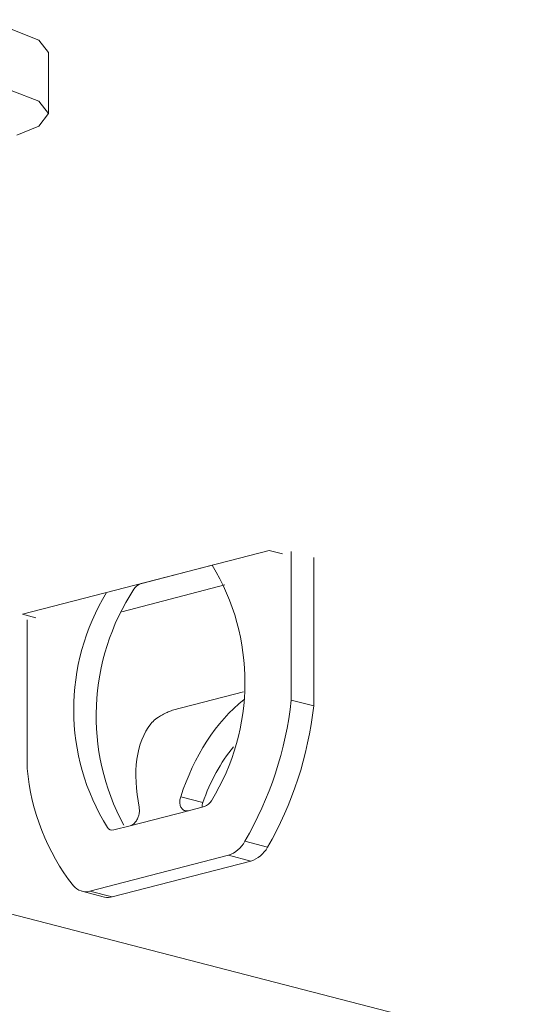
# Model space of a CAD drawing. Units: inches. Extents: x 115.1 to 182.3, y 89.6 to 121.3.
# Drawn here: x 120.1 to 121, y 91.4 to 93.1 of the extents above; entities that cross this region are included whole.
import ezdxf

# ---------------------------------------------------------------- set-up
doc = ezdxf.new("R2010")
doc.units = ezdxf.units.IN
doc.header["$MEASUREMENT"] = 0
doc.layers.add('レイヤー 1', color=7, linetype='Continuous')

# ---------------------------------------------------------------- blocks, each defined once
blk = doc.blocks.new('block 232')
at = {"layer": 'レイヤー 1', "color": 7, "lineweight": 9}
blk.add_lwpolyline([(120.2211, 91.5865), (120.2607, 91.5762)], dxfattribs=at)
blk = doc.blocks.new('block 231')
at = {"layer": 'レイヤー 1'}
blk.add_blockref('block 232', (0, 0), dxfattribs=at)
blk = doc.blocks.new('block 230')
at = {"layer": 'レイヤー 1'}
blk.add_blockref('block 231', (0, 0), dxfattribs=at)
blk = doc.blocks.new('block 274')
at = {"layer": 'レイヤー 1', "color": 7, "lineweight": 9}
blk.add_lwpolyline([(120.1618, 92.9587), (120.1618, 93.0665)], dxfattribs=at)
blk = doc.blocks.new('block 273')
at = {"layer": 'レイヤー 1'}
blk.add_blockref('block 274', (0, 0), dxfattribs=at)
blk = doc.blocks.new('block 272')
at = {"layer": 'レイヤー 1'}
blk.add_blockref('block 273', (0, 0), dxfattribs=at)
blk = doc.blocks.new('block 1279')
at = {"layer": 'レイヤー 1', "color": 7, "lineweight": 9}
blk.add_open_spline([(120.2059, 91.5961), (120.2132, 91.5875), (120.2249, 91.5837), (120.2349, 91.5865)], degree=3, dxfattribs=at)
blk = doc.blocks.new('block 1278')
at = {"layer": 'レイヤー 1'}
blk.add_blockref('block 1279', (0, 0), dxfattribs=at)
blk = doc.blocks.new('block 1277')
at = {"layer": 'レイヤー 1'}
blk.add_blockref('block 1278', (0, 0), dxfattribs=at)
blk = doc.blocks.new('block 1282')
at = {"layer": 'レイヤー 1', "color": 7, "lineweight": 9}
blk.add_open_spline([(120.1243, 91.8032), (120.1312, 91.7277), (120.1594, 91.6557), (120.2059, 91.5961)], degree=3, dxfattribs=at)
blk = doc.blocks.new('block 1281')
at = {"layer": 'レイヤー 1'}
blk.add_blockref('block 1282', (0, 0), dxfattribs=at)
blk = doc.blocks.new('block 1280')
at = {"layer": 'レイヤー 1'}
blk.add_blockref('block 1281', (0, 0), dxfattribs=at)
blk = doc.blocks.new('block 1285')
at = {"layer": 'レイヤー 1', "color": 7, "lineweight": 9}
blk.add_lwpolyline([(120.1243, 92.0654), (120.1243, 91.8032)], dxfattribs=at)
blk = doc.blocks.new('block 1284')
at = {"layer": 'レイヤー 1'}
blk.add_blockref('block 1285', (0, 0), dxfattribs=at)
blk = doc.blocks.new('block 1283')
at = {"layer": 'レイヤー 1'}
blk.add_blockref('block 1284', (0, 0), dxfattribs=at)
blk = doc.blocks.new('block 1288')
at = {"layer": 'レイヤー 1', "color": 7, "lineweight": 9}
blk.add_lwpolyline([(120.5904, 91.9234), (120.5904, 92.1859)], dxfattribs=at)
blk = doc.blocks.new('block 1287')
at = {"layer": 'レイヤー 1'}
blk.add_blockref('block 1288', (0, 0), dxfattribs=at)
blk = doc.blocks.new('block 1286')
at = {"layer": 'レイヤー 1'}
blk.add_blockref('block 1287', (0, 0), dxfattribs=at)
blk = doc.blocks.new('block 1291')
at = {"layer": 'レイヤー 1', "color": 7, "lineweight": 9}
blk.add_open_spline([(120.5084, 91.6747), (120.5525, 91.7508), (120.5808, 91.8359), (120.5904, 91.9234)], degree=3, dxfattribs=at)
blk = doc.blocks.new('block 1290')
at = {"layer": 'レイヤー 1'}
blk.add_blockref('block 1291', (0, 0), dxfattribs=at)
blk = doc.blocks.new('block 1289')
at = {"layer": 'レイヤー 1'}
blk.add_blockref('block 1290', (0, 0), dxfattribs=at)
blk = doc.blocks.new('block 1294')
at = {"layer": 'レイヤー 1', "color": 7, "lineweight": 9}
blk.add_open_spline([(120.4798, 91.6499), (120.4919, 91.654), (120.5019, 91.663), (120.5084, 91.6747)], degree=3, dxfattribs=at)
blk = doc.blocks.new('block 1293')
at = {"layer": 'レイヤー 1'}
blk.add_blockref('block 1294', (0, 0), dxfattribs=at)
blk = doc.blocks.new('block 1292')
at = {"layer": 'レイヤー 1'}
blk.add_blockref('block 1293', (0, 0), dxfattribs=at)
blk = doc.blocks.new('block 1297')
at = {"layer": 'レイヤー 1', "color": 7, "lineweight": 9}
blk.add_lwpolyline([(120.2349, 91.5865), (120.4798, 91.6499)], dxfattribs=at)
blk = doc.blocks.new('block 1296')
at = {"layer": 'レイヤー 1'}
blk.add_blockref('block 1297', (0, 0), dxfattribs=at)
blk = doc.blocks.new('block 1295')
at = {"layer": 'レイヤー 1'}
blk.add_blockref('block 1296', (0, 0), dxfattribs=at)
blk = doc.blocks.new('block 1300')
at = {"layer": 'レイヤー 1', "color": 7, "lineweight": 9}
blk.add_open_spline([(120.4495, 91.7463), (120.5277, 91.8735), (120.5284, 92.0343), (120.4509, 92.1618)], degree=3, dxfattribs=at)
blk = doc.blocks.new('block 1299')
at = {"layer": 'レイヤー 1'}
blk.add_blockref('block 1300', (0, 0), dxfattribs=at)
blk = doc.blocks.new('block 1298')
at = {"layer": 'レイヤー 1'}
blk.add_blockref('block 1299', (0, 0), dxfattribs=at)
blk = doc.blocks.new('block 1303')
at = {"layer": 'レイヤー 1', "color": 7, "lineweight": 9}
blk.add_open_spline([(120.2645, 92.1136), (120.1866, 91.9861), (120.1873, 91.8259), (120.2659, 91.6988)], degree=3, dxfattribs=at)
blk = doc.blocks.new('block 1302')
at = {"layer": 'レイヤー 1'}
blk.add_blockref('block 1303', (0, 0), dxfattribs=at)
blk = doc.blocks.new('block 1301')
at = {"layer": 'レイヤー 1'}
blk.add_blockref('block 1302', (0, 0), dxfattribs=at)
blk = doc.blocks.new('block 1306')
at = {"layer": 'レイヤー 1', "color": 7, "lineweight": 9}
blk.add_open_spline([(120.2659, 91.6988), (120.2679, 91.6954), (120.2731, 91.6933), (120.2772, 91.6947)], degree=3, dxfattribs=at)
blk = doc.blocks.new('block 1305')
at = {"layer": 'レイヤー 1'}
blk.add_blockref('block 1306', (0, 0), dxfattribs=at)
blk = doc.blocks.new('block 1304')
at = {"layer": 'レイヤー 1'}
blk.add_blockref('block 1305', (0, 0), dxfattribs=at)
blk = doc.blocks.new('block 1309')
at = {"layer": 'レイヤー 1', "color": 7, "lineweight": 9}
blk.add_lwpolyline([(120.3062, 91.7019), (120.2772, 91.6947)], dxfattribs=at)
blk = doc.blocks.new('block 1308')
at = {"layer": 'レイヤー 1'}
blk.add_blockref('block 1309', (0, 0), dxfattribs=at)
blk = doc.blocks.new('block 1307')
at = {"layer": 'レイヤー 1'}
blk.add_blockref('block 1308', (0, 0), dxfattribs=at)
blk = doc.blocks.new('block 1312')
at = {"layer": 'レイヤー 1', "color": 7, "lineweight": 9}
blk.add_lwpolyline([(120.4088, 91.7284), (120.3062, 91.7019)], dxfattribs=at)
blk = doc.blocks.new('block 1311')
at = {"layer": 'レイヤー 1'}
blk.add_blockref('block 1312', (0, 0), dxfattribs=at)
blk = doc.blocks.new('block 1310')
at = {"layer": 'レイヤー 1'}
blk.add_blockref('block 1311', (0, 0), dxfattribs=at)
blk = doc.blocks.new('block 1315')
at = {"layer": 'レイヤー 1', "color": 7, "lineweight": 9}
blk.add_lwpolyline([(120.4374, 91.736), (120.4088, 91.7284)], dxfattribs=at)
blk = doc.blocks.new('block 1314')
at = {"layer": 'レイヤー 1'}
blk.add_blockref('block 1315', (0, 0), dxfattribs=at)
blk = doc.blocks.new('block 1313')
at = {"layer": 'レイヤー 1'}
blk.add_blockref('block 1314', (0, 0), dxfattribs=at)
blk = doc.blocks.new('block 1318')
at = {"layer": 'レイヤー 1', "color": 7, "lineweight": 9}
blk.add_open_spline([(120.4374, 91.736), (120.4423, 91.7381), (120.4467, 91.7415), (120.4495, 91.7463)], degree=3, dxfattribs=at)
blk = doc.blocks.new('block 1317')
at = {"layer": 'レイヤー 1'}
blk.add_blockref('block 1318', (0, 0), dxfattribs=at)
blk = doc.blocks.new('block 1316')
at = {"layer": 'レイヤー 1'}
blk.add_blockref('block 1317', (0, 0), dxfattribs=at)
blk = doc.blocks.new('block 1321')
at = {"layer": 'レイヤー 1', "color": 7, "lineweight": 9}
blk.add_lwpolyline([(120.5904, 91.9234), (120.63, 91.9134)], dxfattribs=at)
blk = doc.blocks.new('block 1320')
at = {"layer": 'レイヤー 1'}
blk.add_blockref('block 1321', (0, 0), dxfattribs=at)
blk = doc.blocks.new('block 1319')
at = {"layer": 'レイヤー 1'}
blk.add_blockref('block 1320', (0, 0), dxfattribs=at)
blk = doc.blocks.new('block 1324')
at = {"layer": 'レイヤー 1', "color": 7, "lineweight": 9}
blk.add_open_spline([(120.5484, 91.664), (120.5925, 91.7405), (120.62, 91.8256), (120.63, 91.9134)], degree=3, dxfattribs=at)
blk = doc.blocks.new('block 1323')
at = {"layer": 'レイヤー 1'}
blk.add_blockref('block 1324', (0, 0), dxfattribs=at)
blk = doc.blocks.new('block 1322')
at = {"layer": 'レイヤー 1'}
blk.add_blockref('block 1323', (0, 0), dxfattribs=at)
blk = doc.blocks.new('block 1327')
at = {"layer": 'レイヤー 1', "color": 7, "lineweight": 9}
blk.add_lwpolyline([(120.5084, 91.6747), (120.5484, 91.664)], dxfattribs=at)
blk = doc.blocks.new('block 1326')
at = {"layer": 'レイヤー 1'}
blk.add_blockref('block 1327', (0, 0), dxfattribs=at)
blk = doc.blocks.new('block 1325')
at = {"layer": 'レイヤー 1'}
blk.add_blockref('block 1326', (0, 0), dxfattribs=at)
blk = doc.blocks.new('block 1330')
at = {"layer": 'レイヤー 1', "color": 7, "lineweight": 9}
blk.add_lwpolyline([(120.63, 91.9134), (120.63, 92.1756)], dxfattribs=at)
blk = doc.blocks.new('block 1329')
at = {"layer": 'レイヤー 1'}
blk.add_blockref('block 1330', (0, 0), dxfattribs=at)
blk = doc.blocks.new('block 1328')
at = {"layer": 'レイヤー 1'}
blk.add_blockref('block 1329', (0, 0), dxfattribs=at)
blk = doc.blocks.new('block 1333')
at = {"layer": 'レイヤー 1', "color": 7, "lineweight": 9}
blk.add_lwpolyline([(120.4798, 91.6499), (120.5191, 91.6395)], dxfattribs=at)
blk = doc.blocks.new('block 1332')
at = {"layer": 'レイヤー 1'}
blk.add_blockref('block 1333', (0, 0), dxfattribs=at)
blk = doc.blocks.new('block 1331')
at = {"layer": 'レイヤー 1'}
blk.add_blockref('block 1332', (0, 0), dxfattribs=at)
blk = doc.blocks.new('block 1336')
at = {"layer": 'レイヤー 1', "color": 7, "lineweight": 9}
blk.add_open_spline([(120.5191, 91.6395), (120.5315, 91.6437), (120.5418, 91.6526), (120.5484, 91.664)], degree=3, dxfattribs=at)
blk = doc.blocks.new('block 1335')
at = {"layer": 'レイヤー 1'}
blk.add_blockref('block 1336', (0, 0), dxfattribs=at)
blk = doc.blocks.new('block 1334')
at = {"layer": 'レイヤー 1'}
blk.add_blockref('block 1335', (0, 0), dxfattribs=at)
blk = doc.blocks.new('block 1339')
at = {"layer": 'レイヤー 1', "color": 7, "lineweight": 9}
blk.add_lwpolyline([(120.2349, 91.5865), (120.2745, 91.5765)], dxfattribs=at)
blk = doc.blocks.new('block 1338')
at = {"layer": 'レイヤー 1'}
blk.add_blockref('block 1339', (0, 0), dxfattribs=at)
blk = doc.blocks.new('block 1337')
at = {"layer": 'レイヤー 1'}
blk.add_blockref('block 1338', (0, 0), dxfattribs=at)
blk = doc.blocks.new('block 1342')
at = {"layer": 'レイヤー 1', "color": 7, "lineweight": 9}
blk.add_lwpolyline([(120.2745, 91.5765), (120.5191, 91.6395)], dxfattribs=at)
blk = doc.blocks.new('block 1341')
at = {"layer": 'レイヤー 1'}
blk.add_blockref('block 1342', (0, 0), dxfattribs=at)
blk = doc.blocks.new('block 1340')
at = {"layer": 'レイヤー 1'}
blk.add_blockref('block 1341', (0, 0), dxfattribs=at)
blk = doc.blocks.new('block 1345')
at = {"layer": 'レイヤー 1', "color": 7, "lineweight": 9}
blk.add_open_spline([(120.3427, 91.8821), (120.3451, 91.8848), (120.3479, 91.8876), (120.3506, 91.89), (120.3541, 91.8924), (120.3582, 91.8952), (120.363, 91.8979), (120.3658, 91.8993), (120.3685, 91.9007), (120.3716, 91.9021), (120.3737, 91.9031), (120.3761, 91.9041), (120.3782, 91.9048), (120.3789, 91.9055), (120.3799, 91.9055), (120.3809, 91.9058)], degree=3, knots=[0, 0, 0, 0, 1, 1, 1, 2, 2, 2, 3, 3, 3, 4, 4, 4, 5, 5, 5, 5], dxfattribs=at)
blk = doc.blocks.new('block 1344')
at = {"layer": 'レイヤー 1'}
blk.add_blockref('block 1345', (0, 0), dxfattribs=at)
blk = doc.blocks.new('block 1343')
at = {"layer": 'レイヤー 1'}
blk.add_blockref('block 1344', (0, 0), dxfattribs=at)
blk = doc.blocks.new('block 1348')
at = {"layer": 'レイヤー 1', "color": 7, "lineweight": 9}
blk.add_lwpolyline([(120.5063, 91.9386), (120.3809, 91.9058)], dxfattribs=at)
blk = doc.blocks.new('block 1347')
at = {"layer": 'レイヤー 1'}
blk.add_blockref('block 1348', (0, 0), dxfattribs=at)
blk = doc.blocks.new('block 1346')
at = {"layer": 'レイヤー 1'}
blk.add_blockref('block 1347', (0, 0), dxfattribs=at)
blk = doc.blocks.new('block 1351')
at = {"layer": 'レイヤー 1', "color": 7, "lineweight": 9}
blk.add_open_spline([(120.507, 91.9248), (120.4578, 91.8859), (120.4181, 91.8245), (120.3954, 91.7532)], degree=3, dxfattribs=at)
blk = doc.blocks.new('block 1350')
at = {"layer": 'レイヤー 1'}
blk.add_blockref('block 1351', (0, 0), dxfattribs=at)
blk = doc.blocks.new('block 1349')
at = {"layer": 'レイヤー 1'}
blk.add_blockref('block 1350', (0, 0), dxfattribs=at)
blk = doc.blocks.new('block 1354')
at = {"layer": 'レイヤー 1', "color": 7, "lineweight": 9}
blk.add_open_spline([(120.3954, 91.7532), (120.3944, 91.7508), (120.394, 91.7484), (120.3937, 91.7463), (120.3933, 91.7436), (120.3937, 91.7415), (120.3944, 91.7394), (120.3944, 91.737), (120.3954, 91.7353), (120.3964, 91.7336), (120.3975, 91.7319), (120.3989, 91.7308), (120.4002, 91.7298), (120.402, 91.7288), (120.403, 91.7284), (120.4054, 91.7284), (120.4064, 91.7284), (120.4075, 91.7284), (120.4088, 91.7284)], degree=3, knots=[0, 0, 0, 0, 1, 1, 1, 2, 2, 2, 3, 3, 3, 4, 4, 4, 5, 5, 5, 6, 6, 6, 6], dxfattribs=at)
blk = doc.blocks.new('block 1353')
at = {"layer": 'レイヤー 1'}
blk.add_blockref('block 1354', (0, 0), dxfattribs=at)
blk = doc.blocks.new('block 1352')
at = {"layer": 'レイヤー 1'}
blk.add_blockref('block 1353', (0, 0), dxfattribs=at)
blk = doc.blocks.new('block 1357')
at = {"layer": 'レイヤー 1', "color": 7, "lineweight": 9}
blk.add_open_spline([(120.3062, 91.7019), (120.3079, 91.7029), (120.3096, 91.7036), (120.311, 91.7043), (120.3127, 91.7057), (120.3144, 91.7078), (120.3158, 91.7095), (120.3175, 91.7112), (120.3186, 91.7133), (120.3196, 91.716), (120.3206, 91.7181), (120.3213, 91.7202), (120.322, 91.7229), (120.3224, 91.7253), (120.3224, 91.7277), (120.3224, 91.7298), (120.3224, 91.7315), (120.322, 91.7332), (120.322, 91.7346)], degree=3, knots=[0, 0, 0, 0, 1, 1, 1, 2, 2, 2, 3, 3, 3, 4, 4, 4, 5, 5, 5, 6, 6, 6, 6], dxfattribs=at)
blk = doc.blocks.new('block 1356')
at = {"layer": 'レイヤー 1'}
blk.add_blockref('block 1357', (0, 0), dxfattribs=at)
blk = doc.blocks.new('block 1355')
at = {"layer": 'レイヤー 1'}
blk.add_blockref('block 1356', (0, 0), dxfattribs=at)
blk = doc.blocks.new('block 1360')
at = {"layer": 'レイヤー 1', "color": 7, "lineweight": 9}
blk.add_open_spline([(120.3427, 91.8821), (120.3169, 91.8493), (120.3096, 91.7966), (120.322, 91.7346)], degree=3, dxfattribs=at)
blk = doc.blocks.new('block 1359')
at = {"layer": 'レイヤー 1'}
blk.add_blockref('block 1360', (0, 0), dxfattribs=at)
blk = doc.blocks.new('block 1358')
at = {"layer": 'レイヤー 1'}
blk.add_blockref('block 1359', (0, 0), dxfattribs=at)
blk = doc.blocks.new('block 1363')
at = {"layer": 'レイヤー 1', "color": 7, "lineweight": 9}
blk.add_open_spline([(120.4884, 91.8414), (120.4657, 91.8142), (120.4474, 91.7801), (120.4343, 91.7429)], degree=3, dxfattribs=at)
blk = doc.blocks.new('block 1362')
at = {"layer": 'レイヤー 1'}
blk.add_blockref('block 1363', (0, 0), dxfattribs=at)
blk = doc.blocks.new('block 1361')
at = {"layer": 'レイヤー 1'}
blk.add_blockref('block 1362', (0, 0), dxfattribs=at)
blk = doc.blocks.new('block 1366')
at = {"layer": 'レイヤー 1', "color": 7, "lineweight": 9}
blk.add_lwpolyline([(120.3954, 91.7532), (120.4343, 91.7429)], dxfattribs=at)
blk = doc.blocks.new('block 1365')
at = {"layer": 'レイヤー 1'}
blk.add_blockref('block 1366', (0, 0), dxfattribs=at)
blk = doc.blocks.new('block 1364')
at = {"layer": 'レイヤー 1'}
blk.add_blockref('block 1365', (0, 0), dxfattribs=at)
blk = doc.blocks.new('block 1369')
at = {"layer": 'レイヤー 1', "color": 7, "lineweight": 9}
blk.add_open_spline([(120.433, 91.7353), (120.433, 91.7381), (120.4336, 91.7405), (120.4343, 91.7429)], degree=3, dxfattribs=at)
blk = doc.blocks.new('block 1368')
at = {"layer": 'レイヤー 1'}
blk.add_blockref('block 1369', (0, 0), dxfattribs=at)
blk = doc.blocks.new('block 1367')
at = {"layer": 'レイヤー 1'}
blk.add_blockref('block 1368', (0, 0), dxfattribs=at)
blk = doc.blocks.new('block 1372')
at = {"layer": 'レイヤー 1', "color": 7, "lineweight": 9}
blk.add_lwpolyline([(120.3241, 92.1287), (120.4509, 92.1618)], dxfattribs=at)
blk = doc.blocks.new('block 1371')
at = {"layer": 'レイヤー 1'}
blk.add_blockref('block 1372', (0, 0), dxfattribs=at)
blk = doc.blocks.new('block 1370')
at = {"layer": 'レイヤー 1'}
blk.add_blockref('block 1371', (0, 0), dxfattribs=at)
blk = doc.blocks.new('block 1375')
at = {"layer": 'レイヤー 1', "color": 7, "lineweight": 9}
blk.add_open_spline([(120.3127, 92.1198), (120.2311, 91.9947), (120.2238, 91.8345), (120.2948, 91.7029)], degree=3, dxfattribs=at)
blk = doc.blocks.new('block 1374')
at = {"layer": 'レイヤー 1'}
blk.add_blockref('block 1375', (0, 0), dxfattribs=at)
blk = doc.blocks.new('block 1373')
at = {"layer": 'レイヤー 1'}
blk.add_blockref('block 1374', (0, 0), dxfattribs=at)
blk = doc.blocks.new('block 1378')
at = {"layer": 'レイヤー 1', "color": 7, "lineweight": 9}
blk.add_open_spline([(120.2607, 91.5762), (120.2652, 91.5751), (120.2704, 91.5755), (120.2745, 91.5765)], degree=3, dxfattribs=at)
blk = doc.blocks.new('block 1377')
at = {"layer": 'レイヤー 1'}
blk.add_blockref('block 1378', (0, 0), dxfattribs=at)
blk = doc.blocks.new('block 1376')
at = {"layer": 'レイヤー 1'}
blk.add_blockref('block 1377', (0, 0), dxfattribs=at)
blk = doc.blocks.new('block 1381')
at = {"layer": 'レイヤー 1', "color": 7, "lineweight": 9}
blk.add_open_spline([(120.3241, 92.1287), (120.3193, 92.1274), (120.3158, 92.1239), (120.3127, 92.1198)], degree=3, dxfattribs=at)
blk = doc.blocks.new('block 1380')
at = {"layer": 'レイヤー 1'}
blk.add_blockref('block 1381', (0, 0), dxfattribs=at)
blk = doc.blocks.new('block 1379')
at = {"layer": 'レイヤー 1'}
blk.add_blockref('block 1380', (0, 0), dxfattribs=at)
blk = doc.blocks.new('block 1624')
at = {"layer": 'レイヤー 1', "color": 7, "lineweight": 9}
blk.add_lwpolyline([(120.5746, 92.1818), (120.5511, 92.188)], dxfattribs=at)
blk = doc.blocks.new('block 1623')
at = {"layer": 'レイヤー 1'}
blk.add_blockref('block 1624', (0, 0), dxfattribs=at)
blk = doc.blocks.new('block 1622')
at = {"layer": 'レイヤー 1'}
blk.add_blockref('block 1623', (0, 0), dxfattribs=at)
blk = doc.blocks.new('block 1627')
at = {"layer": 'レイヤー 1', "color": 7, "lineweight": 9}
blk.add_lwpolyline([(120.5511, 92.188), (120.1164, 92.0757)], dxfattribs=at)
blk = doc.blocks.new('block 1626')
at = {"layer": 'レイヤー 1'}
blk.add_blockref('block 1627', (0, 0), dxfattribs=at)
blk = doc.blocks.new('block 1625')
at = {"layer": 'レイヤー 1'}
blk.add_blockref('block 1626', (0, 0), dxfattribs=at)
blk = doc.blocks.new('block 1630')
at = {"layer": 'レイヤー 1', "color": 7, "lineweight": 9}
blk.add_lwpolyline([(120.1164, 92.0757), (120.1398, 92.0691)], dxfattribs=at)
blk = doc.blocks.new('block 1629')
at = {"layer": 'レイヤー 1'}
blk.add_blockref('block 1630', (0, 0), dxfattribs=at)
blk = doc.blocks.new('block 1628')
at = {"layer": 'レイヤー 1'}
blk.add_blockref('block 1629', (0, 0), dxfattribs=at)
blk = doc.blocks.new('block 1633')
at = {"layer": 'レイヤー 1', "color": 7, "lineweight": 9}
blk.add_lwpolyline([(120.2914, 92.0798), (120.4729, 92.127)], dxfattribs=at)
blk = doc.blocks.new('block 1632')
at = {"layer": 'レイヤー 1'}
blk.add_blockref('block 1633', (0, 0), dxfattribs=at)
blk = doc.blocks.new('block 1631')
at = {"layer": 'レイヤー 1'}
blk.add_blockref('block 1632', (0, 0), dxfattribs=at)
blk = doc.blocks.new('block 1657')
at = {"layer": 'レイヤー 1', "color": 7, "lineweight": 9}
blk.add_lwpolyline([(120.1618, 93.0665), (120.1449, 93.0885), (120.096, 93.1075), (120.024, 93.1199), (119.9386, 93.1244), (119.8535, 93.1199), (119.7805, 93.1075), (119.7319, 93.0885), (119.7147, 93.0665)], dxfattribs=at)
blk = doc.blocks.new('block 1656')
at = {"layer": 'レイヤー 1'}
blk.add_blockref('block 1657', (0, 0), dxfattribs=at)
blk = doc.blocks.new('block 1655')
at = {"layer": 'レイヤー 1'}
blk.add_blockref('block 1656', (0, 0), dxfattribs=at)
blk = doc.blocks.new('block 1825')
at = {"layer": 'レイヤー 1', "color": 7, "lineweight": 9}
blk.add_lwpolyline([(120.106, 92.9204), (120.1449, 92.9363), (120.1618, 92.9587), (120.1449, 92.9807), (120.096, 92.9997)], dxfattribs=at)
blk = doc.blocks.new('block 1824')
at = {"layer": 'レイヤー 1'}
blk.add_blockref('block 1825', (0, 0), dxfattribs=at)
blk = doc.blocks.new('block 1823')
at = {"layer": 'レイヤー 1'}
blk.add_blockref('block 1824', (0, 0), dxfattribs=at)
blk = doc.blocks.new('block 1858')
at = {"layer": 'レイヤー 1', "color": 7, "lineweight": 9}
blk.add_lwpolyline([(122.9058, 90.8189), (115.6357, 92.7006)], dxfattribs=at)
blk = doc.blocks.new('block 1857')
at = {"layer": 'レイヤー 1'}
blk.add_blockref('block 1858', (0, 0), dxfattribs=at)
blk = doc.blocks.new('block 1856')
at = {"layer": 'レイヤー 1'}
blk.add_blockref('block 1857', (0, 0), dxfattribs=at)
blk = doc.blocks.new('block 4')
at = {"layer": 'レイヤー 1'}
for name in ['block 1655', 'block 272', 'block 1823', 'block 1856', 'block 1625', 'block 1622', 'block 1286', 'block 1328', 'block 1370', 'block 1298', 'block 1373', 'block 1631', 'block 1379', 'block 1301', 'block 1628', 'block 1283', 'block 1346', 'block 1349', 'block 1289', 'block 1322', 'block 1319', 'block 1343', 'block 1358', 'block 1361', 'block 1280', 'block 1352', 'block 1364', 'block 1355', 'block 1313', 'block 1367', 'block 1316', 'block 1310', 'block 1304', 'block 1307', 'block 1292', 'block 1325', 'block 1334', 'block 1295', 'block 1331', 'block 1340', 'block 1277', 'block 230', 'block 1337', 'block 1376']:
    blk.add_blockref(name, (0, 0), dxfattribs=at)
blk = doc.blocks.new('block 3')
at = {"layer": 'レイヤー 1'}
blk.add_blockref('block 4', (0, 0), dxfattribs=at)
blk = doc.blocks.new('block 2')
at = {"layer": 'レイヤー 1'}
blk.add_blockref('block 3', (0, 0), dxfattribs=at)

msp = doc.modelspace()

# ---------------------------------------------------------------- block references
at = {"layer": 'レイヤー 1'}
msp.add_blockref('block 2', (0, 0), dxfattribs=at)

doc.saveas('drawing.dxf')
